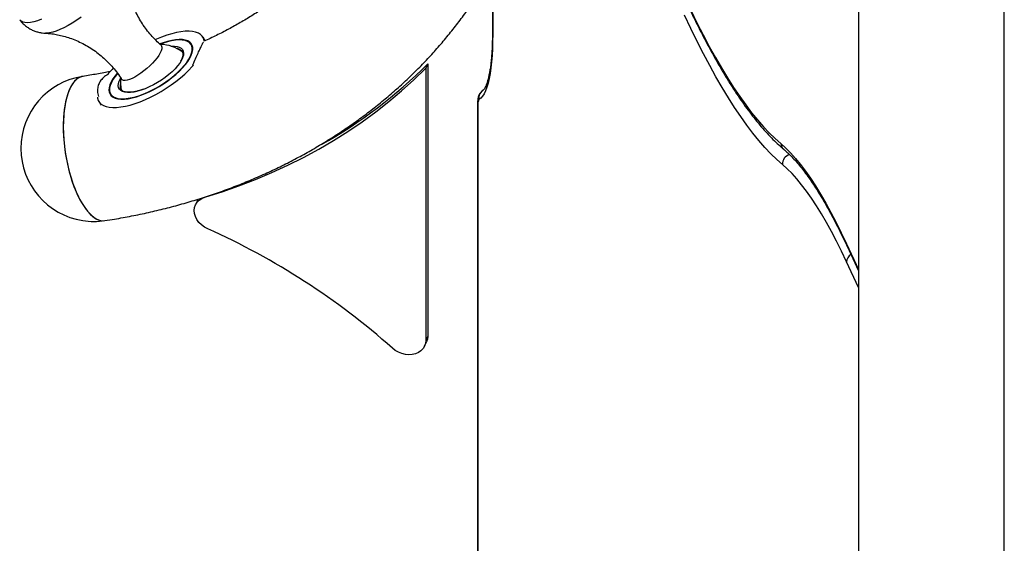
# Model space of a CAD drawing. Units: inches. Extents: x 33 to 1919, y 28 to 1228.
# Drawn here: x 1349 to 1377, y 802 to 816 of the extents above; entities that cross this region are included whole.
import ezdxf

# ---------------------------------------------------------------- set-up
doc = ezdxf.new("R2010")
doc.units = ezdxf.units.IN
doc.header["$LTSCALE"] = 115
doc.header["$MEASUREMENT"] = 0

msp = doc.modelspace()

# ---------------------------------------------------------------- linework, layer by layer
at = {"color": 7, "linetype": 'Continuous', "lineweight": 25}
for p, q in [((1372.5238929, 847.6502933), (1372.5238929, 796.7083529)), ((1376.5488893, 796.7083509), (1376.5488893, 847.6502912)), ((1362.4298105, 830.4170734), (1362.4298105, 815.6885838)), ((1362.43843, 830.3792722), (1362.43843, 815.6507826)), ((1353.9146209, 815.4727963), (1353.8961264, 815.4753929)), ((1354.5069755, 815.4595043), (1354.4470706, 815.5564842)), ((1360.6469134, 814.8210032), (1360.5911055, 814.7007665)), ((1360.6469134, 814.8210032), (1360.6469134, 807.3088284)), ((1360.5911055, 814.7007665), (1360.5911055, 807.1885916)), ((1351.8921827, 814.2375276), (1351.886229, 814.2198221)), ((1352.8000734, 814.1189778), (1352.7498604, 814.1013153)), ((1351.5730533, 813.7811591), (1351.6336203, 813.6831138)), ((1362.0205519, 813.7361847), (1362.0205519, 800.3430089)), ((1362.0291733, 813.6983824), (1362.0291733, 800.3052066)), ((1354.2935789, 811.0480444), (1354.2377729, 810.9278065)), ((1372.2100272, 809.7915032), (1372.5238914, 809.1152922)), ((1360.5572537, 807.0324233), (1360.6130635, 807.1526589)), ((1360.6469134, 807.3088284), (1360.5911055, 807.1885916))]:
    msp.add_line(p, q, dxfattribs=at)
at = {"color": 8, "linetype": 'Continuous', "lineweight": 25}
for p, q in [((1352.7947209, 814.1131056), (1352.7438686, 814.0953208)), ((1354.5002166, 811.1488878), (1354.4960242, 811.1398492)), ((1372.1951335, 809.860218), (1372.5238925, 809.151918)), ((1372.5238925, 808.6504803), (1372.1951335, 809.3587803))]:
    msp.add_line(p, q, dxfattribs=at)
at = {"color": 8, "linetype": 'Continuous', "lineweight": 25, "flags": 128}
for points in [[(1351.0877844, 816.1080648), (1350.9643548, 816.0232059), (1350.8425968, 815.9457681), (1350.7237622, 815.8765448), (1350.6090741, 815.8162455), (1350.4997043, 815.7654884), (1350.3967747, 815.724799), (1350.3013407, 815.6945895), (1350.2143867, 815.6751717), (1350.1368022, 815.6667452), (1350.0988228, 815.6668142)], [(1349.9894683, 816.0513215), (1349.8815811, 816.0112394), (1349.7815368, 815.9818134), (1349.6902455, 815.963307), (1349.6085239, 815.9558943), (1349.5371201, 815.9596361), (1349.4766733, 815.9745016), (1349.4277388, 816.0003543), (1349.3907689, 816.0369441)], [(1362.4298105, 815.6885838), (1362.4303524, 815.6790308), (1362.43843, 815.6507826)], [(1353.571198, 815.3073854), (1353.5742759, 815.3076358), (1353.6578027, 815.3095625), (1353.7311147, 815.3013838), (1353.7930557, 815.2832273), (1353.8426466, 815.2553849), (1353.8791108, 815.2182893), (1353.9018645, 815.1725288), (1353.9105564, 815.1188238), (1353.9050493, 815.0580245), (1353.8854251, 814.9910861), (1353.851995, 814.919065), (1353.8427267, 814.9024628)], [(1353.7909948, 815.2246635), (1353.7392896, 815.2402235), (1353.7359998, 815.2409105)], [(1352.7438686, 814.0953208), (1352.6381397, 814.0638937), (1352.5382747, 814.0420098), (1352.445848, 814.0300075), (1352.3623212, 814.028083), (1352.2890092, 814.0362617), (1352.2270683, 814.054416), (1352.1774774, 814.0822606), (1352.1410131, 814.1193562), (1352.1182595, 814.1651144), (1352.1095675, 814.2188195), (1352.1150746, 814.279621), (1352.1346988, 814.3465571), (1352.168129, 814.4185782), (1352.1737143, 814.4287097)], [(1352.1735426, 814.2757546), (1352.1651521, 814.2348875), (1352.1634996, 814.1804732)], [(1362.0205519, 813.7362398), (1362.0210938, 813.7266316), (1362.0291733, 813.6983824)], [(1372.1951335, 809.860218), (1372.1998292, 809.8206415), (1372.2100272, 809.7915032)]]:
    msp.add_lwpolyline(points, dxfattribs=at)
at = {"color": 7, "linetype": 'Continuous', "lineweight": 25, "flags": 128}
for points in [[(1370.4344663, 812.0411415), (1370.2735334, 812.1836287), (1370.111053, 812.3420389), (1369.9471242, 812.5162776), (1369.7818453, 812.7062381), (1369.6153185, 812.911804), (1369.4476419, 813.132851), (1369.2789225, 813.3692442), (1369.1092605, 813.6208403), (1368.9387569, 813.8874845), (1368.7675187, 814.169016), (1368.5956497, 814.4652628), (1368.4232532, 814.7760451), (1368.2504359, 815.1011729), (1368.0772999, 815.4404484), (1367.9039559, 815.7936654), (1367.7305042, 816.1606089)], [(1367.9007244, 816.3019389), (1368.0708406, 815.9553016), (1368.2407498, 815.6223453), (1368.4103488, 815.3032745), (1368.5795329, 814.9982822), (1368.7482008, 814.7075539), (1368.9162485, 814.4312661), (1369.0835758, 814.1695897), (1369.2500788, 813.9226808), (1369.4156553, 813.6906912), (1369.5802081, 813.473762), (1369.7436322, 813.2720243), (1369.9058341, 813.0856035), (1370.0667087, 812.9146109), (1370.2261618, 812.7591502), (1370.3840959, 812.6193177)], [(1354.4871681, 815.4348718), (1354.4827296, 815.4644346), (1354.4622296, 815.5282243), (1354.4277441, 815.5837368), (1354.3796035, 815.6304423), (1354.3182732, 815.6678825), (1354.2443448, 815.695705), (1354.1585301, 815.7136356), (1354.0616534, 815.721507), (1353.9546517, 815.7192366), (1353.8385515, 815.7068509), (1353.7144731, 815.684468), (1353.5836091, 815.6523071), (1353.4472226, 815.6106724), (1353.3066266, 815.5599671), (1353.163174, 815.5006795), (1353.1315414, 815.4866175)], [(1362.43843, 815.6507826), (1362.4363653, 815.44204), (1362.4301826, 815.2429695), (1362.4199011, 815.0543126), (1362.4055608, 814.8767723), (1362.3872151, 814.7110118), (1362.3649328, 814.5576493), (1362.3387959, 814.4172545), (1362.3089036, 814.2903539), (1362.2753627, 814.177417), (1362.238305, 814.0788681), (1362.1978659, 813.9950729), (1362.1541943, 813.9263422), (1362.1074543, 813.872935), (1362.0578214, 813.8350508)], [(1352.0817723, 814.5659405), (1352.0233635, 814.4926282), (1351.9630904, 814.4052501), (1351.915526, 814.3210699), (1351.8812467, 814.2411143), (1351.8606722, 814.1663438), (1351.8540468, 814.0976772), (1351.8614527, 814.035944), (1351.8828057, 813.9818909), (1351.9178387, 813.936179), (1351.9661321, 813.8993566), (1352.0270979, 813.8718755), (1352.0999901, 813.8540692), (1352.1839367, 813.8461525), (1352.2779052, 813.8482235), (1352.3807661, 813.8602532), (1352.4912618, 813.8820995), (1352.6080584, 813.9134946), (1352.7297325, 813.9540572), (1352.8548089, 814.0032971), (1352.9817706, 814.0606158), (1353.1090778, 814.1253182), (1353.2351808, 814.1966177), (1353.3585494, 814.2736483), (1353.4776912, 814.3554757), (1353.591158, 814.4411073), (1353.6975682, 814.5295009), (1353.7956337, 814.6195891), (1353.88416, 814.7102744), (1353.9620804, 814.8004543), (1354.0284427, 814.8890369), (1354.0824435, 814.9749483), (1354.1234264, 815.0571418), (1354.1508953, 815.1346238), (1354.16452, 815.2064481), (1354.1641269, 815.2717477), (1354.1497255, 815.3297284), (1354.1214895, 815.3796886), (1354.0797624, 815.4210202), (1354.0250498, 815.4532176), (1353.9580178, 815.4758966), (1353.8794772, 815.4887784), (1353.7903861, 815.4917045), (1353.6918225, 815.4846454), (1353.584983, 815.4676815), (1353.4711651, 815.44102), (1353.3517465, 815.4049871), (1353.2526945, 815.3695235)], [(1353.2904868, 815.3334051), (1353.3063251, 815.3133777), (1353.3157613, 815.2785371), (1353.3126203, 815.2342932), (1353.2969767, 815.1816318), (1353.2691739, 815.1217293), (1353.2298321, 815.0559264), (1353.1798347, 814.9856894), (1353.1202962, 814.9125913), (1353.0525466, 814.838266), (1352.9780992, 814.7643671), (1352.8986198, 814.6925481), (1352.8158773, 814.6244165), (1352.7317285, 814.5614915), (1352.6480472, 814.5051812), (1352.5667015, 814.4567405), (1352.4895139, 814.4172525), (1352.4182074, 814.3875974), (1352.3543697, 814.3684432), (1352.2994338, 814.3602141), (1352.254623, 814.363092), (1352.220941, 814.3770154), (1352.2020133, 814.3966932)], [(1352.6726098, 813.941795), (1352.7968466, 813.9870758), (1352.9237664, 814.040929), (1353.0517681, 814.1026816), (1353.1792508, 814.1715523), (1353.3046001, 814.2466752), (1353.4262474, 814.3271094), (1353.5426624, 814.4118391), (1353.6523757, 814.4998023), (1353.7540153, 814.5898875), (1353.8462989, 814.6809686), (1353.9280644, 814.7718968), (1353.998287, 814.8615274), (1354.0560814, 814.9487345), (1354.1007243, 815.032422), (1354.131647, 815.1115369), (1354.1484661, 815.1850843), (1354.1509716, 815.2521411), (1354.1391273, 815.3118603), (1354.1130838, 815.3634939), (1354.0731733, 815.4063899), (1354.01989, 815.4400118), (1353.9539094, 815.4639367), (1353.8760577, 815.4778595), (1353.7873157, 815.4816108), (1353.688798, 815.4751421), (1353.5817466, 815.4585317), (1353.4675051, 815.4319892), (1353.347516, 815.3958494), (1353.2623138, 815.365615)], [(1353.8256977, 815.2072381), (1353.7991563, 815.2211977), (1353.7909948, 815.2246635)], [(1351.5329558, 813.9027737), (1351.5373943, 813.8732086), (1351.5578944, 813.8094189), (1351.5923798, 813.7539065), (1351.6405204, 813.707201), (1351.7018507, 813.6697608), (1351.7757791, 813.6419383), (1351.8615939, 813.6240077), (1351.9584705, 813.6161385), (1352.0654723, 813.6184067), (1352.1815724, 813.6307924), (1352.3056508, 813.6531753), (1352.4365149, 813.6853362), (1352.5729013, 813.7269709), (1352.7134973, 813.7776762), (1352.8569499, 813.8369638), (1353.0018757, 813.904262), (1353.1468816, 813.978923), (1353.2905689, 814.0602317), (1353.4315542, 814.1473959), (1353.5684845, 814.2395839), (1353.7000336, 814.3359067), (1353.8249402, 814.4354353), (1353.9419944, 814.5372094), (1354.0500743, 814.6402548), (1354.1481417, 814.7435736), (1354.1866668, 814.7874595)], [(1353.8427267, 814.9024628), (1353.8052874, 814.8430991), (1353.7460409, 814.7643815), (1353.6751866, 814.6841592), (1353.5938429, 814.6036946), (1353.5032938, 814.5242559), (1353.404965, 814.4470977), (1353.3004077, 814.3734374), (1353.1912707, 814.3044362), (1353.079277, 814.2411793), (1352.9661919, 814.1846682), (1352.8537975, 814.1357909), (1352.7947209, 814.1131056)], [(1351.1331086, 814.4752592), (1351.0988254, 814.4680492), (1351.0308297, 814.44145), (1350.9661104, 814.399106), (1350.9051865, 814.3413543), (1350.8485466, 814.2686685), (1350.7966487, 814.1816259), (1350.7499106, 814.0809303), (1350.7087082, 813.9673936), (1350.6733756, 813.8419269), (1350.6441912, 813.7055457), (1350.6213994, 813.5593409), (1350.6051737, 813.4044944), (1350.5956479, 813.2422555), (1350.592902, 813.0739242), (1350.5969588, 812.9008578), (1350.6077804, 812.724451), (1350.6252807, 812.5461239), (1350.6493243, 812.367312), (1350.6797109, 812.1894552), (1350.7161961, 812.0139859), (1350.7584919, 811.842313), (1350.8062547, 811.6758269), (1350.8590972, 811.5158598), (1350.9165996, 811.3637028), (1350.9782925, 811.2205832), (1351.0436835, 811.0876492), (1351.112246, 810.9659738), (1351.1834284, 810.8565366), (1351.2566546, 810.7602167), (1351.3313348, 810.6777933), (1351.4068718, 810.6099262), (1351.4826569, 810.5571632), (1351.5580737, 810.5199284), (1351.6325212, 810.4985251), (1351.7053981, 810.4931218), (1351.7418357, 810.4965559)], [(1351.1329731, 814.4752383), (1351.0644507, 814.4567365), (1350.9980273, 814.4222269), (1350.9351437, 814.372129), (1350.8763018, 814.3068447), (1350.8219785, 814.2269007), (1350.7726127, 814.1329357)], [(1352.0865715, 814.5591962), (1352.0218369, 814.4761159), (1351.9640426, 814.3889088), (1351.9193997, 814.3052212), (1351.8884769, 814.2261064), (1351.8716578, 814.152559), (1351.8691523, 814.0855022), (1351.8809967, 814.025783), (1351.9070363, 813.9741515), (1351.9469506, 813.9312534), (1352.0002339, 813.8976315), (1352.0662146, 813.8737066), (1352.1440663, 813.8597837), (1352.2328082, 813.8560325), (1352.3313221, 813.8625034), (1352.4383735, 813.8791138), (1352.5526188, 813.9056541), (1352.6726098, 813.941795)], [(1354.4960242, 811.1398492), (1354.9712901, 811.2904713), (1355.4384137, 811.4542716), (1355.8969751, 811.6311), (1356.3465601, 811.820808), (1356.7867701, 812.0232181), (1357.2172119, 812.2381473), (1357.6374962, 812.4654107), (1358.0472509, 812.7047999), (1358.4461078, 812.9561023), (1358.8337062, 813.2190943), (1359.2097044, 813.4935367), (1359.5737648, 813.7791838), (1359.9255573, 814.0757855), (1360.2647745, 814.3830697), (1360.5911055, 814.7007665)], [(1350.7726127, 814.1329357), (1350.7285957, 814.0257133), (1350.69029, 813.9060904), (1350.658001, 813.7750342), (1350.6319824, 813.6335991), (1350.6124555, 813.4829242), (1350.5995655, 813.3242212), (1350.5934248, 813.158767), (1350.5940793, 812.9878968), (1350.601529, 812.8129834), (1350.6157014, 812.6354391), (1350.6364972, 812.4566894), (1350.6637352, 812.2781744), (1350.6972054, 812.1013329), (1350.7366408, 811.9275882), (1350.7817111, 811.7583364), (1350.8320653, 811.5949456), (1350.887295, 811.4387271), (1350.9469518, 811.29094), (1351.0105605, 811.1527733), (1351.077606, 811.0253397), (1351.1475462, 810.9096683), (1351.2198221, 810.8066856), (1351.2938516, 810.7172214), (1351.3690375, 810.6420018), (1351.4447711, 810.5816272), (1351.5204512, 810.5365837), (1351.5954597, 810.5072327), (1351.6691934, 810.4938167), (1351.7410666, 810.4964404), (1351.7418643, 810.4965614)], [(1352.1634996, 814.1804732), (1352.1638603, 814.1768062), (1352.166299, 814.1606225)], [(1370.3840959, 812.6193177), (1370.5169083, 812.5003448), (1370.6512663, 812.3652367), (1370.7870478, 812.2141198), (1370.9241294, 812.0471332), (1371.062383, 811.8644308), (1371.2016809, 811.6661806), (1371.3418948, 811.4525655), (1371.4828958, 811.2237831), (1371.6245523, 810.9800429), (1371.766736, 810.7215718), (1371.9093165, 810.4486078), (1372.052158, 810.1614005), (1372.1951335, 809.860218)], [(1372.1951335, 809.3587803), (1372.0561338, 809.6515856), (1371.9172652, 809.9308049), (1371.7786519, 810.1961777), (1371.6404225, 810.4474599), (1371.5027046, 810.6844205), (1371.365626, 810.9068402), (1371.2293115, 811.1145135), (1371.0938887, 811.3072503), (1370.9594797, 811.4848708), (1370.8262113, 811.6472134), (1370.6942046, 811.7941271), (1370.5635834, 811.9254778), (1370.4344663, 812.0411415)], [(1354.5760551, 810.2708608), (1354.486214, 810.319146), (1354.4049867, 810.3789889), (1354.3349282, 810.4485046), (1354.278252, 810.5255006), (1354.2367443, 810.6075464), (1354.2117142, 810.6920573), (1354.2039477, 810.776367), (1354.2136949, 810.8578213), (1354.2406447, 810.9338476), (1354.2839461, 811.0020529), (1354.3422424, 811.060283), (1354.4136805, 811.1067036), (1354.4960242, 811.1398492)], [(1354.2935789, 811.0480444), (1354.2964545, 811.0540833), (1354.3173381, 811.0911871)], [(1360.5911055, 807.1885916), (1360.5825224, 807.1076992), (1360.5570399, 807.0319583), (1360.5154426, 806.9637168), (1360.4590202, 806.905079), (1360.3895132, 806.8578607), (1360.309072, 806.8235176), (1360.2201812, 806.8031138), (1360.1255887, 806.7972775), (1360.0282178, 806.8061917), (1359.9310778, 806.8295799), (1359.8371741, 806.8667183), (1359.7494034, 806.9164612), (1359.6704812, 806.9772694)], [(1360.6469134, 807.3088284), (1360.6383283, 807.2279349), (1360.6130635, 807.1526589)]]:
    msp.add_lwpolyline(points, dxfattribs=at)
at = {"color": 7, "linetype": 'Continuous', "lineweight": 25}
for centre, radius, start, end in [((1353.2516639, 814.2777007), 1.078125, 54.62245737, 88.70823437), ((1351.1862785, 824.2528966), 13.3590503, 299.23812715, 315.08716525), ((1351.4374726, 812.4859071), 2.0125, 98.69861328, 261.20696107), ((1353.8521948, 812.8140023), 2.6626413, 134.88476856, 139.30335749), ((1353.2516639, 814.2777007), 1.078125, 172.71206388, 189.22207287), ((1362.2230963, 813.7290694), 0.196336, 147.330253, 188.99212334), ((1351.4374726, 812.4859071), 2.0125, 261.20696107, 278.69861328), ((1346.4004872, 792.0383968), 19.9815579, 48.38575715, 65.84819305)]:
    msp.add_arc(centre, radius, start, end, dxfattribs=at)
at = {"color": 8, "linetype": 'Continuous', "lineweight": 25}
for centre, radius, start, end in [((1362.3006399, 813.879149), 0.2467903, 120.96777109, 190.29327298), ((1370.6168344, 812.6418561), 0.2338272, 185.53127162, 229.7458909), ((1370.6956412, 812.0651374), 0.2622749, 105.14627131, 185.24941871), ((1372.4435072, 809.3420793), 0.2489345, 120.09962701, 176.15314148)]:
    msp.add_arc(centre, radius, start, end, dxfattribs=at)
at = {"color": 7, "linetype": 'Continuous', "lineweight": 25}
for points, knots in [([(1365.07819, 824.0211948), (1365.1041885, 823.931359), (1365.1796216, 823.6707059), (1365.3055743, 823.2451789), (1365.4564308, 822.7474776), (1365.6085672, 822.2581949), (1365.76189, 821.7774561), (1365.9163187, 821.3055442), (1366.0717827, 820.8427005), (1366.2282004, 820.3891648), (1366.3854973, 819.9451754), (1366.54359, 819.510959), (1366.7024094, 819.0867425), (1366.8618748, 818.6727416), (1367.0219127, 818.26917), (1367.1824409, 817.8762323), (1367.3434022, 817.4941304), (1367.504706, 817.1230544), (1367.6662992, 816.7631928), (1367.8281012, 816.4147237), (1367.9900511, 816.0778193), (1368.1520844, 815.7526469), (1368.3141443, 815.4393641), (1368.4761773, 815.1381236), (1368.6381293, 814.8490698), (1368.7999547, 814.5723413), (1368.9616201, 814.3080719), (1369.1230889, 814.0563873), (1369.2843457, 813.8174143), (1369.4453731, 813.5912716), (1369.606166, 813.3780812), (1369.7667403, 813.1779657), (1369.9271082, 812.9910691), (1370.0872942, 812.8174865), (1370.2473327, 812.6575744), (1370.3734445, 812.5418341), (1370.4462426, 812.4799709), (1370.4657545, 812.4633899)], [0, 0, 0, 0, 0.0154185781, 0.0447360438, 0.0740565274, 0.1033807617, 0.132709104, 0.1620417553, 0.1913793847, 0.2207221487, 0.2500706688, 0.2794254253, 0.3087872288, 0.3381566248, 0.3675343107, 0.3969211985, 0.4263182654, 0.45572649, 0.4851470546, 0.5145813475, 0.5440308514, 0.5734971529, 0.6029821539, 0.6324879027, 0.6620167054, 0.6915711035, 0.7211537513, 0.7507677099, 0.7804157961, 0.8101011521, 0.8398264276, 0.8695935709, 0.8994033042, 0.9292537778, 0.9591393686, 0.9890482266, 1, 1, 1, 1]), ([(1358.1184468, 818.1886172), (1358.0773489, 818.1375736), (1357.9632984, 817.995923), (1357.7631012, 817.771988), (1357.5194395, 817.5166326), (1357.2641996, 817.2701063), (1356.9983914, 817.032189), (1356.7221096, 816.803177), (1356.4356886, 816.5832261), (1356.139387, 816.3725302), (1355.8335274, 816.1711972), (1355.5182906, 815.9795026), (1355.1943299, 815.7971859), (1354.8606137, 815.6258549), (1354.6312138, 815.5135435), (1354.5107227, 815.4611332), (1354.5069736, 815.4595025)], [0, 0, 0, 0, 0.0453962312, 0.1259787867, 0.2063462818, 0.2864855965, 0.3663892462, 0.4460531631, 0.5254789653, 0.6046723881, 0.6836401756, 0.7623933706, 0.8409428923, 0.9193037119, 0.9974891383, 1, 1, 1, 1]), ([(1353.2905594, 815.3339208), (1353.2433629, 815.3762678), (1353.1461524, 815.4634899), (1353.0116221, 815.6086375), (1352.8854072, 815.7642067), (1352.772041, 815.9268281), (1352.671696, 816.0947189), (1352.5847384, 816.2664382), (1352.5112738, 816.440333), (1352.4512693, 816.6146554), (1352.4045204, 816.7874602), (1352.3705358, 816.9566517), (1352.34864, 817.1198773), (1352.3375949, 817.2749864), (1352.3364878, 817.4189132), (1352.3407946, 817.5270677), (1352.3469974, 817.5835258), (1352.3487118, 817.5991297)], [0, 0, 0, 0, 0.0716393432, 0.1475555099, 0.2228253438, 0.2973852567, 0.3711705384, 0.4441191832, 0.5161431432, 0.5871189282, 0.6568741492, 0.7251763832, 0.7917286928, 0.8561820188, 0.9181714508, 0.9773841816, 1, 1, 1, 1]), ([(1351.7418357, 810.4965559), (1351.8290384, 810.5102858), (1352.0754494, 810.5490827), (1352.4775898, 810.6225289), (1352.9464175, 810.7205407), (1353.4098175, 810.8308002), (1353.867447, 810.953006), (1354.3189175, 811.0871129), (1354.7638615, 811.2330141), (1355.2019137, 811.3905898), (1355.6327195, 811.5597089), (1356.0559237, 811.7402352), (1356.4711854, 811.9320152), (1356.8781653, 812.1348829), (1357.2765334, 812.3486718), (1357.6659704, 812.5731917), (1358.0461674, 812.8082501), (1358.4168217, 813.0536441), (1358.777641, 813.3091602), (1359.1283547, 813.5745746), (1359.4686907, 813.8496623), (1359.7983943, 814.1341814), (1360.1172176, 814.4278972), (1360.4249339, 814.7305552), (1360.721314, 815.0419125), (1361.0061551, 815.3617), (1361.2792591, 815.6896637), (1361.5404109, 816.0255542), (1361.789545, 816.3690379), (1362.0260648, 816.7200884), (1362.2405934, 817.060395), (1362.3701046, 817.2869829), (1362.4298105, 817.3914422)], [0, 0, 0, 0, 0.0188805666, 0.0533513272, 0.0878133921, 0.122255923, 0.1566768277, 0.1910733173, 0.2254430668, 0.2597836418, 0.2940920836, 0.3283664707, 0.3626039556, 0.3968024213, 0.4309598591, 0.4650739343, 0.4991433213, 0.5331665377, 0.5671423767, 0.6010703122, 0.6349500754, 0.6687817378, 0.7025661708, 0.7363040145, 0.7699971145, 0.8036475543, 0.8372577437, 0.8708306177, 0.904369686, 0.9378784493, 0.9713613322, 1, 1, 1, 1]), ([(1349.3914539, 816.0378101), (1349.4108239, 816.0124837), (1349.4530299, 815.9572988), (1349.53066, 815.8842397), (1349.6188701, 815.8179457), (1349.7126851, 815.7641409), (1349.8102651, 815.7222122), (1349.9104595, 815.6921846), (1350.0079679, 815.673203), (1350.0712609, 815.6691822), (1350.1008894, 815.6673)], [0, 0, 0, 0, 0.1133755394, 0.2470392368, 0.3779099945, 0.5066695017, 0.6340323256, 0.7608248612, 0.8880380439, 1, 1, 1, 1]), ([(1350.0999506, 815.6659766), (1350.1135091, 815.6654944), (1350.1707261, 815.6634595), (1350.2831933, 815.6510972), (1350.4372827, 815.6262946), (1350.603663, 815.5875471), (1350.7778789, 815.5341797), (1350.9562152, 815.4652667), (1351.1346527, 815.380947), (1351.3097555, 815.2818659), (1351.4787203, 815.1690869), (1351.6394482, 815.0438572), (1351.7902514, 814.9074436), (1351.9302923, 814.7613779), (1352.0574872, 814.606364), (1352.1476391, 814.4841539), (1352.1912335, 814.4118608), (1352.2007672, 814.3960509)], [0, 0, 0, 0, 0.0196495529, 0.0829213038, 0.1499787571, 0.22047841, 0.293786291, 0.3691047383, 0.4456394098, 0.5227314705, 0.599899945, 0.6768265446, 0.7533141949, 0.8292402732, 0.9045298866, 0.9791215161, 1, 1, 1, 1]), ([(1362.4298105, 815.6885838), (1362.429709, 815.654215), (1362.4294161, 815.5550162), (1362.426216, 815.3975819), (1362.419092, 815.2200188), (1362.4085257, 815.052992), (1362.3946933, 814.8971139), (1362.3777699, 814.7531373), (1362.3579998, 814.6217678), (1362.335706, 814.503709), (1362.3113538, 814.3996371), (1362.2855413, 814.3101973), (1362.259114, 814.2359298), (1362.233225, 814.1772385), (1362.2093057, 814.1341331), (1362.189622, 814.1063505), (1362.1758412, 814.0922342), (1362.174312, 814.0912484), (1362.1735819, 814.0907777)], [0, 0, 0, 0, 0.0364895901, 0.1053197899, 0.1739763835, 0.2423881623, 0.3104952073, 0.3782206555, 0.4454655871, 0.512105401, 0.5779824756, 0.6429056925, 0.7066537329, 0.7690000489, 0.8297717605, 0.8889663193, 0.9469864016, 1, 1, 1, 1]), ([(1354.1636804, 814.7853751), (1354.1767324, 814.8152306), (1354.2172731, 814.907964), (1354.2777277, 815.0452877), (1354.3436323, 815.1911738), (1354.39567, 815.3011728), (1354.434981, 815.3791415), (1354.4503576, 815.4060192), (1354.4578979, 815.4191994)], [0, 0, 0, 0, 0.0910064201, 0.2826721395, 0.4696706109, 0.6631797734, 0.8348315055, 1, 1, 1, 1]), ([(1353.7939354, 815.2216942), (1353.8028726, 815.2182384), (1353.827472, 815.2087265), (1353.8549935, 815.186167), (1353.8787246, 815.1547741), (1353.8912437, 815.1163296), (1353.8933372, 815.0696148), (1353.8840783, 815.0167581), (1353.8637181, 814.9573203), (1353.8405263, 814.9140443), (1353.8290715, 814.8926696)], [0, 0, 0, 0, 0.0743827278, 0.2047338546, 0.3407269366, 0.4854945232, 0.6107219406, 0.7436162836, 0.8733678388, 1, 1, 1, 1]), ([(1351.8906599, 814.6127668), (1351.7683712, 814.5878219), (1351.5185666, 814.5368658), (1351.2633745, 814.4960792), (1351.1331086, 814.4752592)], [0, 0, 0, 0, 0.48953770898, 1, 1, 1, 1]), ([(1351.8540697, 814.5512655), (1351.8107532, 814.524697), (1351.7229852, 814.4708638), (1351.6265964, 814.3696198), (1351.5608514, 814.2533155), (1351.5338369, 814.1274383), (1351.5359373, 814.0134096), (1351.5573291, 813.9437822), (1351.5653861, 813.917558)], [0, 0, 0, 0, 0.1784306815, 0.3615367239, 0.5401274103, 0.7243868426, 0.8961939848, 1, 1, 1, 1]), ([(1352.6101155, 814.0618964), (1352.608046, 814.0613483), (1352.5745721, 814.0524841), (1352.5151541, 814.0431229), (1352.4342294, 814.0346263), (1352.363013, 814.035501), (1352.3018715, 814.0441792), (1352.2519556, 814.0603229), (1352.2132889, 814.0827766), (1352.1859973, 814.1117562), (1352.1705929, 814.1383211), (1352.1677666, 814.1590445), (1352.1670165, 814.1645447)], [0, 0, 0, 0, 0.0077485191, 0.1253325995, 0.2424420338, 0.358985928, 0.474988478, 0.5908175047, 0.7073088049, 0.8270564038, 0.9540983287, 1, 1, 1, 1]), ([(1352.7498604, 814.1013153), (1352.7325314, 814.0956842), (1352.6844848, 814.0800715), (1352.6391191, 814.0689845), (1352.6101155, 814.0618964)], [0, 0, 0, 0, 0.3606720586, 1, 1, 1, 1]), ([(1362.1737326, 814.0908084), (1362.1562141, 814.0788139), (1362.1246959, 814.0572342), (1362.0897014, 814.0160366), (1362.06439, 813.9748053), (1362.045879, 813.9305177), (1362.032475, 813.8813837), (1362.0235776, 813.8231382), (1362.0207347, 813.7730456), (1362.0205788, 813.7415993), (1362.0205519, 813.7361847)], [0, 0, 0, 0, 0.1411060903, 0.2538679118, 0.3669112514, 0.4832339411, 0.6116870491, 0.7696703836, 0.9603400794, 1, 1, 1, 1]), ([(1370.4657545, 812.4633899), (1370.4851617, 812.4467711), (1370.5404047, 812.3994655), (1370.633898, 812.3109025), (1370.7467983, 812.1934707), (1370.8622157, 812.0622144), (1370.9798743, 811.91734), (1371.0995787, 811.7588045), (1371.2210987, 811.5866856), (1371.3442376, 811.4010834), (1371.4687804, 811.2021255), (1371.5945501, 810.9899758), (1371.7213541, 810.7647893), (1371.8490308, 810.5268278), (1371.9774104, 810.2760424), (1372.0978136, 810.0309429), (1372.1754507, 809.8652821), (1372.2100272, 809.7915032)], [0, 0, 0, 0, 0.0372846731, 0.1061317106, 0.1750293859, 0.2440523436, 0.3132448414, 0.3826232802, 0.4521889265, 0.5219331844, 0.5918437147, 0.6619051812, 0.7321027987, 0.8024219093, 0.8728490628, 0.9433719065, 1, 1, 1, 1])]:
    msp.add_open_spline(points, degree=3, knots=knots, dxfattribs=at)

doc.saveas('drawing.dxf')
